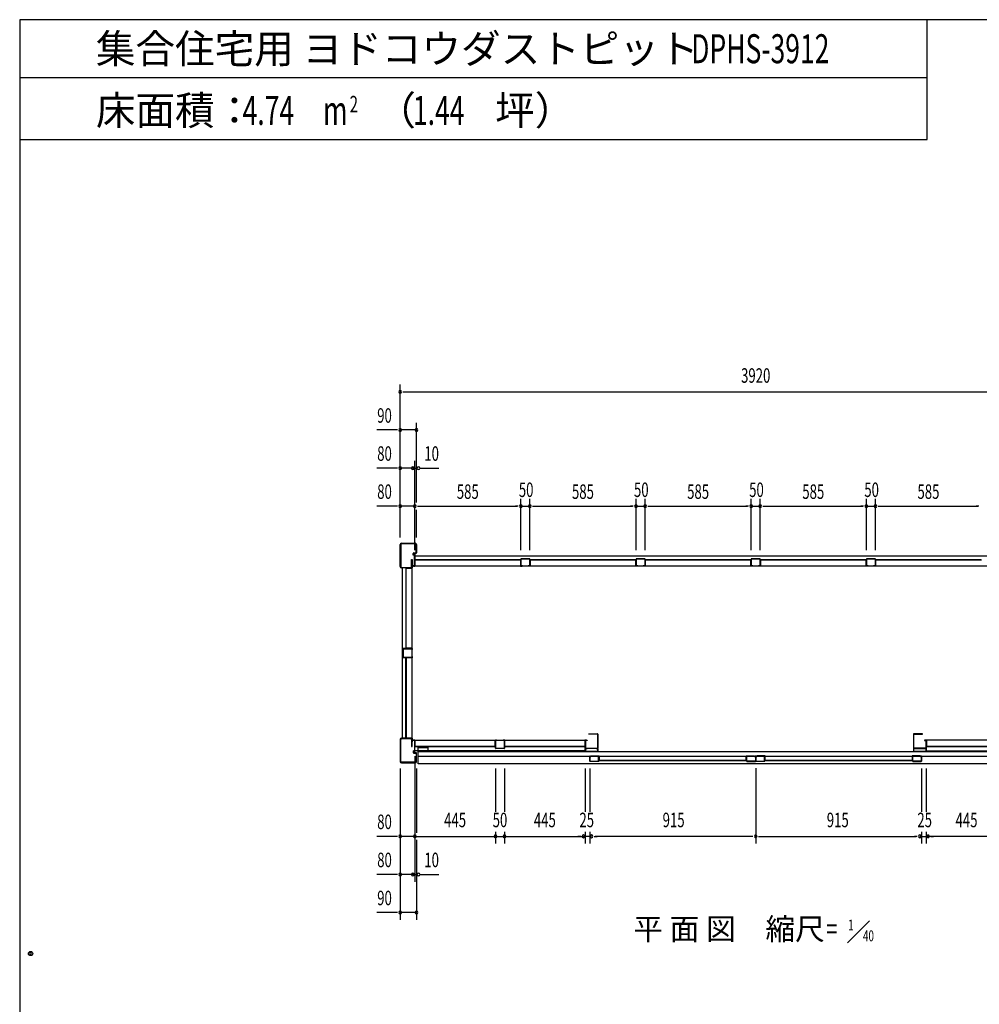
# Model space of a CAD drawing. Extents: x 740 to 16368, y 155 to 11380.
# Drawn here: x 740 to 6031, y 5950 to 11380 of the extents above; entities that cross this region are included whole.
import ezdxf
from ezdxf.enums import TextEntityAlignment as Align

# ---------------------------------------------------------------- set-up
doc = ezdxf.new("R2010")
doc.units = 0
doc.header["$LTSCALE"] = 40
doc.header["$MEASUREMENT"] = 0
doc.layers.get('0').update_dxf_attribs({"linetype": 'CONTINUOUS'})
for name, color, linetype in [('DH-008H', 6, 'CONTINUOUS'), ('DH-039H', 7, 'CONTINUOUS'), ('DP-001H', 3, 'CONTINUOUS'), ('DP-002H', 3, 'CONTINUOUS'), ('DP-004H', 4, 'CONTINUOUS'), ('DP-005H', 6, 'CONTINUOUS'), ('DP-010H', 6, 'CONTINUOUS'), ('DP-019H', 4, 'CONTINUOUS'), ('DP-020H', 4, 'CONTINUOUS'), ('DP-022H', 3, 'CONTINUOUS'), ('DP-023H', 4, 'CONTINUOUS'), ('DP-041H', 2, 'CONTINUOUS'), ('DP-044H', 16, 'CONTINUOUS'), ('DP-046H', 3, 'CONTINUOUS'), ('DP-047H', 3, 'CONTINUOUS'), ('DP-068H', 4, 'CONTINUOUS'), ('DP-65', 3, 'CONTINUOUS'), ('HIKIDASHI', 6, 'CONTINUOUS'), ('M1', 4, 'CONTINUOUS'), ('SHITUMEI', 7, 'CONTINUOUS'), ('SUNPOU', 4, 'CONTINUOUS'), ('WAKUSEN-02', 4, 'CONTINUOUS')]:
    doc.layers.add(name, color=color, linetype=linetype)
doc.styles.add('00', font='ROMANS', dxfattribs={"width": 0.666667, "bigfont": 'BIGFONT'})
doc.styles.add('01', font='ROMANS', dxfattribs={"height": 3, "bigfont": 'BIGFONT'})
doc.styles.get("Standard").update_dxf_attribs({"font": 'ROMANS', "height": 3, "bigfont": 'EXTFONT'})

msp = doc.modelspace()

# ---------------------------------------------------------------- linework, layer by layer
at = {"color": 0, "linetype": 'ByBlock'}
msp.add_circle((800, 6230), 11.7, dxfattribs=at)
for start, end in [(0, 180), (180, 0)]:
    msp.add_arc((800, 6230), 5.83, start, end, dxfattribs=at)
at = {"layer": 'DH-008H'}
for p, q in [((2918.2, 7347.3), (2918.2, 7407.3)), ((2918.2, 7407.3), (3858.2, 7407.3)), ((3858.2, 7405.8), (3858.2, 7345.8)), ((5738.2, 7407.3), (5738.2, 7347.3)), ((6678.2, 7407.3), (5738.2, 7407.3)), ((3858.2, 7347.3), (2918.2, 7347.3)), ((5738.2, 7347.3), (6678.2, 7347.3))]:
    msp.add_line(p, q, dxfattribs=at)
at = {"layer": 'DH-039H'}
for p, q in [((3883.2, 7291.8), (3883.2, 7316)), ((3884.2, 7316), (3884.2, 7291.8)), ((3885.2, 7290.8), (3931.2, 7290.8)), ((3931.2, 7289.8), (3885.2, 7289.8)), ((3888.9, 7315.8), (3885.5, 7316.9)), ((3885.8, 7317.9), (3889.2, 7316.8)), ((3889.2, 7316.8), (3888.9, 7315.8)), ((3910.2, 7317.8), (3910.2, 7318.8)), ((3910.2, 7318.8), (3931.2, 7318.8)), ((3931.2, 7317.8), (3910.2, 7317.8)), ((3932.2, 7291.8), (3932.2, 7316.8)), ((3933.2, 7316.8), (3933.2, 7291.8)), ((4748.2, 7316.8), (4748.2, 7291.8)), ((4749.2, 7291.8), (4749.2, 7316.8)), ((4771.2, 7318.8), (4750.2, 7318.8)), ((4750.2, 7317.8), (4771.2, 7317.8)), ((4796.2, 7290.8), (4750.2, 7290.8)), ((4750.2, 7289.8), (4796.2, 7289.8)), ((4771.2, 7317.8), (4771.2, 7318.8)), ((4795.6, 7317.9), (4792.2, 7316.8)), ((4792.2, 7316.8), (4792.5, 7315.8)), ((4792.5, 7315.8), (4795.9, 7316.9)), ((4797.2, 7316), (4797.2, 7291.8)), ((4798.2, 7291.8), (4798.2, 7316)), ((4798.2, 7291.8), (4798.2, 7316)), ((4799.2, 7316), (4799.2, 7291.8)), ((4800.2, 7290.8), (4846.2, 7290.8)), ((4846.2, 7289.8), (4800.2, 7289.8)), ((4803.9, 7315.8), (4800.5, 7316.9)), ((4800.8, 7317.9), (4804.2, 7316.8)), ((4804.2, 7316.8), (4803.9, 7315.8)), ((4825.2, 7317.8), (4825.2, 7318.8)), ((4825.2, 7318.8), (4846.2, 7318.8)), ((4846.2, 7317.8), (4825.2, 7317.8)), ((4847.2, 7291.8), (4847.2, 7316.8)), ((4848.2, 7316.8), (4848.2, 7291.8)), ((5663.2, 7316.8), (5663.2, 7291.8)), ((5664.2, 7291.8), (5664.2, 7316.8)), ((5686.2, 7318.8), (5665.2, 7318.8)), ((5665.2, 7317.8), (5686.2, 7317.8)), ((5711.2, 7290.8), (5665.2, 7290.8)), ((5665.2, 7289.8), (5711.2, 7289.8)), ((5686.2, 7317.8), (5686.2, 7318.8)), ((5710.6, 7317.9), (5707.2, 7316.8)), ((5707.2, 7316.8), (5707.5, 7315.8)), ((5707.5, 7315.8), (5710.9, 7316.9)), ((5712.2, 7316), (5712.2, 7291.8)), ((5713.2, 7291.8), (5713.2, 7316))]:
    msp.add_line(p, q, dxfattribs=at)
for centre, radius, start, end in [((3885.2, 7316), 2, 71.5651, 180), ((3885.2, 7291.8), 2, 180, 270), ((3885.2, 7316), 1, 71.5651, 180), ((3885.2, 7291.8), 1, 180, 270), ((3931.2, 7316.8), 2, 0, 90), ((3931.2, 7316.8), 1, 0, 90), ((3931.2, 7291.8), 2, 270, 0), ((3931.2, 7291.8), 1, 270, 0), ((4750.2, 7316.8), 2, 90, 180), ((4750.2, 7291.8), 2, 180, 270), ((4750.2, 7316.8), 1, 90, 180), ((4750.2, 7291.8), 1, 180, 270), ((4796.2, 7316), 2, 0, 108.4349), ((4796.2, 7316), 1, 0, 108.4349), ((4796.2, 7291.8), 2, 270, 0), ((4796.2, 7291.8), 1, 270, 0), ((4800.2, 7316), 2, 71.5651, 180), ((4800.2, 7291.8), 2, 180, 270), ((4800.2, 7316), 1, 71.5651, 180), ((4800.2, 7291.8), 1, 180, 270), ((4846.2, 7316.8), 2, 0, 90), ((4846.2, 7316.8), 1, 0, 90), ((4846.2, 7291.8), 2, 270, 0), ((4846.2, 7291.8), 1, 270, 0), ((5665.2, 7316.8), 2, 90, 180), ((5665.2, 7291.8), 2, 180, 270), ((5665.2, 7316.8), 1, 90, 180), ((5665.2, 7291.8), 1, 180, 270), ((5711.2, 7316), 2, 0, 108.4349), ((5711.2, 7316), 1, 0, 108.4349), ((5711.2, 7291.8), 2, 270, 0), ((5711.2, 7291.8), 1, 270, 0)]:
    msp.add_arc(centre, radius, start, end, dxfattribs=at)
at = {"layer": 'DP-001H'}
for p, q in [((2838.4, 7410), (2838.4, 7289.6)), ((2840.7, 7289.6), (2840.7, 7410)), ((2896.1, 7417.3), (2845.7, 7417.3)), ((2845.7, 7415), (2896.1, 7415)), ((2901.1, 7410), (2901.1, 7372.3)), ((2903.4, 7372.3), (2903.4, 7410)), ((2901.1, 7372.3), (2903.4, 7372.3)), ((2911.4, 7347.3), (2909.1, 7347.3)), ((2909.1, 7347.3), (2909.1, 7338.3)), ((2911.4, 7338.3), (2911.4, 7347.3)), ((2925.1, 7337.3), (2912.4, 7337.3)), ((2912.4, 7335), (2925.1, 7335)), ((2926.1, 7334), (2926.1, 7289.6)), ((2928.4, 7289.6), (2928.4, 7334)), ((2921.1, 7284.6), (2845.7, 7284.6)), ((2845.7, 7282.3), (2921.1, 7282.3))]:
    msp.add_line(p, q, dxfattribs=at)
for centre, radius, start, end in [((2845.7, 7410), 7.3, 90, 180), ((2845.7, 7410), 5, 90, 180), ((2896.1, 7410), 7.3, 0, 90), ((2896.1, 7410), 5, 0, 90), ((2912.4, 7338.3), 3.3, 180, 270), ((2912.4, 7338.3), 1, 180, 270), ((2925.1, 7334), 3.3, 0, 90), ((2925.1, 7334), 1, 0, 90), ((2845.7, 7289.6), 7.3, 180, 270), ((2845.7, 7289.6), 5, 180, 270), ((2921.1, 7289.6), 7.3, 270, 0), ((2921.1, 7289.6), 5, 270, 0)]:
    msp.add_arc(centre, radius, start, end, dxfattribs=at)
at = {"layer": 'DP-002H'}
for p, q in [((2838.4, 8364.6), (2838.4, 8485)), ((2840.7, 8485), (2840.7, 8364.6)), ((2845.7, 8492.3), (2921.1, 8492.3)), ((2921.1, 8490), (2845.7, 8490)), ((2926.1, 8440.6), (2926.1, 8485)), ((2928.4, 8485), (2928.4, 8440.6)), ((2909.1, 8427.3), (2909.1, 8436.3)), ((2911.4, 8427.3), (2909.1, 8427.3)), ((2911.4, 8436.3), (2911.4, 8427.3)), ((2912.4, 8439.6), (2925.1, 8439.6)), ((2925.1, 8437.3), (2912.4, 8437.3)), ((2901.1, 8364.6), (2901.1, 8402.3)), ((2901.1, 8402.3), (2903.4, 8402.3)), ((2903.4, 8402.3), (2903.4, 8364.6)), ((2845.7, 8359.6), (2896.1, 8359.6)), ((2896.1, 8357.3), (2845.7, 8357.3))]:
    msp.add_line(p, q, dxfattribs=at)
for centre, radius, start, end in [((2845.7, 8485), 7.3, 90, 180), ((2845.7, 8485), 5, 90, 180), ((2921.1, 8485), 7.3, 0, 90), ((2921.1, 8485), 5, 0, 90), ((2912.4, 8436.3), 3.3, 90, 180), ((2912.4, 8436.3), 1, 90, 180), ((2925.1, 8440.6), 3.3, 270, 0), ((2925.1, 8440.6), 1, 270, 360), ((2845.7, 8364.6), 7.3, 180, 270), ((2845.7, 8364.6), 5, 180, 270), ((2896.1, 8364.6), 5, 270, 0), ((2896.1, 8364.6), 7.3, 270, 0)]:
    msp.add_arc(centre, radius, start, end, dxfattribs=at)
at = {"layer": 'DP-004H'}
for p, q in [((2911.4, 8436.3), (2911.4, 8437.3)), ((2911.4, 8437.3), (2918.4, 8437.3)), ((2917.4, 8436.3), (2911.4, 8436.3)), ((2917.4, 8368.3), (2917.4, 8436.3)), ((2918.4, 8437.3), (2918.4, 8367.3)), ((2903.4, 8367.3), (2903.4, 8377.3)), ((2903.4, 8377.3), (2904.4, 8377.3)), ((2918.4, 8367.3), (2903.4, 8367.3)), ((2904.4, 8377.3), (2904.4, 8368.3)), ((2904.4, 8368.3), (2917.4, 8368.3)), ((2918.4, 7407.3), (2903.4, 7407.3)), ((2903.4, 7407.3), (2903.4, 7397.3)), ((2903.4, 7397.3), (2904.4, 7397.3)), ((2904.4, 7406.3), (2917.4, 7406.3)), ((2904.4, 7397.3), (2904.4, 7406.3)), ((2917.4, 7406.3), (2917.4, 7338.3)), ((2918.4, 7337.3), (2918.4, 7407.3)), ((2917.4, 7338.3), (2911.4, 7338.3)), ((2911.4, 7338.3), (2911.4, 7337.3)), ((2911.4, 7337.3), (2918.4, 7337.3))]:
    msp.add_line(p, q, dxfattribs=at)
at = {"layer": 'DP-005H'}
for p, q in [((2903.7, 8357.3), (2848.7, 8357.3)), ((2848.7, 8357.3), (2848.7, 7417.3)), ((2903.7, 7417.3), (2903.7, 8357.3)), ((2848.7, 7417.3), (2903.7, 7417.3))]:
    msp.add_line(p, q, dxfattribs=at)
at = {"layer": 'DP-010H'}
for p, q in [((2918.2, 8422.3), (2918.2, 8367.3)), ((6678.2, 8422.3), (2918.2, 8422.3)), ((2918.2, 8367.3), (6678.2, 8367.3))]:
    msp.add_line(p, q, dxfattribs=at)
at = {"layer": 'DP-019H'}
for p, q in [((3503.2, 8405.3), (3503.2, 8369.3)), ((3504.2, 8369.3), (3504.2, 8405.3)), ((3551.2, 8407.3), (3505.2, 8407.3)), ((3505.2, 8406.3), (3551.2, 8406.3)), ((3513.2, 8368.3), (3505.2, 8368.3)), ((3505.2, 8367.3), (3513.2, 8367.3)), ((3513.2, 8367.3), (3513.2, 8368.3)), ((3543.2, 8368.3), (3543.2, 8367.3)), ((3551.2, 8368.3), (3543.2, 8368.3)), ((3543.2, 8367.3), (3551.2, 8367.3)), ((3552.2, 8405.3), (3552.2, 8369.3)), ((3553.2, 8369.3), (3553.2, 8405.3)), ((4138.2, 8405.3), (4138.2, 8369.3)), ((4139.2, 8369.3), (4139.2, 8405.3)), ((4186.2, 8407.3), (4140.2, 8407.3)), ((4140.2, 8406.3), (4186.2, 8406.3)), ((4148.2, 8368.3), (4140.2, 8368.3)), ((4140.2, 8367.3), (4148.2, 8367.3)), ((4148.2, 8367.3), (4148.2, 8368.3)), ((4178.2, 8368.3), (4178.2, 8367.3)), ((4186.2, 8368.3), (4178.2, 8368.3)), ((4178.2, 8367.3), (4186.2, 8367.3)), ((4187.2, 8405.3), (4187.2, 8369.3)), ((4188.2, 8369.3), (4188.2, 8405.3)), ((4773.2, 8405.3), (4773.2, 8369.3)), ((4774.2, 8369.3), (4774.2, 8405.3)), ((4821.2, 8407.3), (4775.2, 8407.3)), ((4775.2, 8406.3), (4821.2, 8406.3)), ((4783.2, 8368.3), (4775.2, 8368.3)), ((4775.2, 8367.3), (4783.2, 8367.3)), ((4783.2, 8367.3), (4783.2, 8368.3)), ((4813.2, 8368.3), (4813.2, 8367.3)), ((4821.2, 8368.3), (4813.2, 8368.3)), ((4813.2, 8367.3), (4821.2, 8367.3)), ((4822.2, 8405.3), (4822.2, 8369.3)), ((4823.2, 8369.3), (4823.2, 8405.3)), ((5408.2, 8405.3), (5408.2, 8369.3)), ((5409.2, 8369.3), (5409.2, 8405.3)), ((5456.2, 8407.3), (5410.2, 8407.3)), ((5410.2, 8406.3), (5456.2, 8406.3)), ((5418.2, 8368.3), (5410.2, 8368.3)), ((5410.2, 8367.3), (5418.2, 8367.3)), ((5418.2, 8367.3), (5418.2, 8368.3)), ((5448.2, 8368.3), (5448.2, 8367.3)), ((5456.2, 8368.3), (5448.2, 8368.3)), ((5448.2, 8367.3), (5456.2, 8367.3)), ((5457.2, 8405.3), (5457.2, 8369.3)), ((5458.2, 8369.3), (5458.2, 8405.3)), ((2853.7, 7910.3), (2853.7, 7864.3)), ((2854.7, 7864.3), (2854.7, 7910.3)), ((2901.7, 7912.3), (2855.7, 7912.3)), ((2855.7, 7911.3), (2901.7, 7911.3)), ((2902.7, 7910.3), (2902.7, 7902.3)), ((2902.7, 7902.3), (2903.7, 7902.3)), ((2903.7, 7902.3), (2903.7, 7910.3)), ((2901.7, 7863.3), (2855.7, 7863.3)), ((2855.7, 7862.3), (2901.7, 7862.3)), ((2903.7, 7872.3), (2902.7, 7872.3)), ((2902.7, 7872.3), (2902.7, 7864.3)), ((2903.7, 7864.3), (2903.7, 7872.3))]:
    msp.add_line(p, q, dxfattribs=at)
for centre, radius, start, end in [((3505.2, 8405.3), 2, 90, 180), ((3505.2, 8369.3), 2, 180, 270), ((3505.2, 8405.3), 1, 90, 180), ((3505.2, 8369.3), 1, 180, 270), ((3551.2, 8405.3), 2, 0, 90), ((3551.2, 8405.3), 1, 0, 90), ((3551.2, 8369.3), 2, 270, 0), ((3551.2, 8369.3), 1, 270, 0), ((4140.2, 8405.3), 2, 90, 180), ((4140.2, 8369.3), 2, 180, 270), ((4140.2, 8405.3), 1, 90, 180), ((4140.2, 8369.3), 1, 180, 270), ((4186.2, 8405.3), 2, 0, 90), ((4186.2, 8405.3), 1, 0, 90), ((4186.2, 8369.3), 2, 270, 0), ((4186.2, 8369.3), 1, 270, 0), ((4775.2, 8405.3), 2, 90, 180), ((4775.2, 8369.3), 2, 180, 270), ((4775.2, 8405.3), 1, 90, 180), ((4775.2, 8369.3), 1, 180, 270), ((4821.2, 8405.3), 2, 0, 90), ((4821.2, 8405.3), 1, 0, 90), ((4821.2, 8369.3), 2, 270, 0), ((4821.2, 8369.3), 1, 270, 0), ((5410.2, 8405.3), 2, 90, 180), ((5410.2, 8369.3), 2, 180, 270), ((5410.2, 8405.3), 1, 90, 180), ((5410.2, 8369.3), 1, 180, 270), ((5456.2, 8405.3), 2, 0, 90), ((5456.2, 8405.3), 1, 0, 90), ((5456.2, 8369.3), 2, 270, 0), ((5456.2, 8369.3), 1, 270, 0), ((2855.7, 7910.3), 2, 90, 180), ((2855.7, 7910.3), 1, 90, 180), ((2901.7, 7910.3), 2, 0, 90), ((2901.7, 7910.3), 1, 0, 90), ((2855.7, 7864.3), 2, 180, 270), ((2855.7, 7864.3), 1, 180, 270), ((2901.7, 7864.3), 2, 270, 0), ((2901.7, 7864.3), 1, 270, 0)]:
    msp.add_arc(centre, radius, start, end, dxfattribs=at)
at = {"layer": 'DP-020H'}
for p, q in [((3363.2, 7362.8), (3363.2, 7403.8)), ((3364.2, 7403.8), (3364.2, 7362.8)), ((3365.2, 7405.8), (3373.2, 7405.8)), ((3373.2, 7404.8), (3365.2, 7404.8)), ((3373.2, 7405.8), (3373.2, 7404.8)), ((3403.2, 7404.8), (3403.2, 7405.8)), ((3403.2, 7405.8), (3411.2, 7405.8)), ((3411.2, 7404.8), (3403.2, 7404.8)), ((3412.2, 7362.8), (3412.2, 7403.8)), ((3413.2, 7403.8), (3413.2, 7362.8)), ((3365.2, 7361.8), (3411.2, 7361.8)), ((3411.2, 7360.8), (3365.2, 7360.8))]:
    msp.add_line(p, q, dxfattribs=at)
for centre, radius, start, end in [((3365.2, 7403.8), 2, 90, 180), ((3365.2, 7403.8), 1, 90, 180), ((3411.2, 7403.8), 2, 0, 90), ((3411.2, 7403.8), 1, 360, 90), ((3365.2, 7362.8), 2, 180, 270), ((3365.2, 7362.8), 1, 180, 270), ((3411.2, 7362.8), 2, 270, 0), ((3411.2, 7362.8), 1, 270, 0)]:
    msp.add_arc(centre, radius, start, end, dxfattribs=at)
at = {"layer": 'DP-022H'}
for p, q in [((3878.2, 7440.3), (3878.2, 7441.3)), ((3878.2, 7441.3), (3926.2, 7441.3)), ((3926.2, 7440.3), (3878.2, 7440.3)), ((3927.2, 7363.3), (3927.2, 7439.3)), ((3928.2, 7439.3), (3928.2, 7363.3)), ((5668.2, 7439.3), (5668.2, 7363.3)), ((5669.2, 7363.3), (5669.2, 7439.3)), ((5718.2, 7441.3), (5670.2, 7441.3)), ((5670.2, 7440.3), (5718.2, 7440.3)), ((5718.2, 7440.3), (5718.2, 7441.3)), ((3858.2, 7363.3), (3858.2, 7404.3)), ((3859.2, 7404.3), (3859.2, 7363.3)), ((3860.2, 7406.3), (3868.2, 7406.3)), ((3868.2, 7405.3), (3860.2, 7405.3)), ((3868.2, 7406.3), (3868.2, 7405.3)), ((5728.2, 7406.3), (5728.2, 7405.3)), ((5736.2, 7406.3), (5728.2, 7406.3)), ((5728.2, 7405.3), (5736.2, 7405.3)), ((5737.2, 7404.3), (5737.2, 7363.3)), ((5738.2, 7363.3), (5738.2, 7404.3)), ((3860.2, 7362.3), (3926.2, 7362.3)), ((3926.2, 7361.3), (3860.2, 7361.3)), ((5736.2, 7362.3), (5670.2, 7362.3)), ((5670.2, 7361.3), (5736.2, 7361.3))]:
    msp.add_line(p, q, dxfattribs=at)
for centre, radius, start, end in [((3926.2, 7439.3), 2, 0, 90), ((3926.2, 7439.3), 1, 0, 90), ((5670.2, 7439.3), 2, 90, 180), ((5670.2, 7439.3), 1, 90, 180), ((3860.2, 7404.3), 2, 90, 180), ((3860.2, 7404.3), 1, 90, 180), ((5736.2, 7404.3), 2, 0, 90), ((5736.2, 7404.3), 1, 360, 90), ((3860.2, 7363.3), 2, 180, 270), ((3860.2, 7363.3), 1, 180, 270), ((3926.2, 7363.3), 1, 270, 0), ((3926.2, 7363.3), 2, 270, 0), ((5670.2, 7363.3), 2, 180, 270), ((5670.2, 7363.3), 1, 180, 270), ((5736.2, 7363.3), 1, 270, 0), ((5736.2, 7363.3), 2, 270, 360)]:
    msp.add_arc(centre, radius, start, end, dxfattribs=at)
at = {"layer": 'DP-023H'}
for p, q in [((3858.2, 7345.8), (3858.2, 7359.3)), ((3859.2, 7359.3), (3859.2, 7345.8)), ((3860.2, 7361.3), (3868.2, 7361.3)), ((3868.2, 7360.3), (3860.2, 7360.3)), ((3860.2, 7344.8), (3926.2, 7344.8)), ((3926.2, 7343.8), (3860.2, 7343.8)), ((3868.2, 7361.3), (3868.2, 7360.3)), ((3918.2, 7360.3), (3918.2, 7361.3)), ((3918.2, 7361.3), (3926.2, 7361.3)), ((3926.2, 7360.3), (3918.2, 7360.3)), ((3927.2, 7345.8), (3927.2, 7359.3)), ((3928.2, 7359.3), (3928.2, 7345.8)), ((5668.2, 7359.3), (5668.2, 7345.8)), ((5669.2, 7345.8), (5669.2, 7359.3)), ((5678.2, 7361.3), (5670.2, 7361.3)), ((5670.2, 7360.3), (5678.2, 7360.3)), ((5736.2, 7344.8), (5670.2, 7344.8)), ((5670.2, 7343.8), (5736.2, 7343.8)), ((5678.2, 7360.3), (5678.2, 7361.3)), ((5736.2, 7361.3), (5728.2, 7361.3)), ((5728.2, 7361.3), (5728.2, 7360.3)), ((5728.2, 7360.3), (5736.2, 7360.3)), ((5737.2, 7359.3), (5737.2, 7345.8)), ((5738.2, 7345.8), (5738.2, 7359.3))]:
    msp.add_line(p, q, dxfattribs=at)
for centre, radius, start, end in [((3860.2, 7359.3), 2, 90, 180), ((3860.2, 7345.8), 2, 180, 270), ((3860.2, 7359.3), 1, 90, 180), ((3860.2, 7345.8), 1, 180, 270), ((3926.2, 7359.3), 2, 0, 90), ((3926.2, 7359.3), 1, 0, 90), ((3926.2, 7345.8), 1, 270, 0), ((3926.2, 7345.8), 2, 270, 0), ((5670.2, 7359.3), 2, 90, 180), ((5670.2, 7345.8), 2, 180, 270), ((5670.2, 7359.3), 1, 90, 180), ((5670.2, 7345.8), 1, 180, 270), ((5736.2, 7359.3), 2, 0, 90), ((5736.2, 7359.3), 1, 0, 90), ((5736.2, 7345.8), 1, 270, 0), ((5736.2, 7345.8), 2, 270, 0)]:
    msp.add_arc(centre, radius, start, end, dxfattribs=at)
at = {"layer": 'DP-041H'}
for p, q in [((2936.2, 7276.3), (2936.2, 7343.8)), ((2936.2, 7343.8), (6660.2, 7343.8)), ((2936.2, 7318.8), (6660.2, 7318.8)), ((6660.2, 7276.3), (2936.2, 7276.3))]:
    msp.add_line(p, q, dxfattribs=at)
at = {"layer": 'DP-044H'}
for p, q in [((3890, 7319.6), (3935, 7319.6)), ((3934.2, 7318.8), (3890, 7318.8)), ((3890, 7318.8), (3896.2, 7318.8)), ((3896.2, 7318), (3890, 7318)), ((3896.2, 7318.8), (3896.2, 7318)), ((3934.2, 7294.6), (3934.2, 7318.8)), ((4747.2, 7294.6), (3934.2, 7294.6)), ((3935, 7319.6), (3935, 7295.4)), ((3935, 7295.4), (4746.4, 7295.4)), ((4746.4, 7295.4), (4746.4, 7319.6)), ((4746.4, 7319.6), (4791.4, 7319.6)), ((4791.4, 7318.8), (4747.2, 7318.8)), ((4747.2, 7318.8), (4747.2, 7294.6)), ((4785.2, 7318), (4785.2, 7318.8)), ((4785.2, 7318.8), (4791.4, 7318.8)), ((4791.4, 7318), (4785.2, 7318)), ((4850, 7319.6), (4805, 7319.6)), ((4811.2, 7318.8), (4805, 7318.8)), ((4805, 7318.8), (4849.2, 7318.8)), ((4805, 7318), (4811.2, 7318)), ((4811.2, 7318), (4811.2, 7318.8)), ((4849.2, 7318.8), (4849.2, 7294.6)), ((4849.2, 7294.6), (5662.2, 7294.6)), ((4850, 7295.4), (4850, 7319.6)), ((5661.4, 7295.4), (4850, 7295.4)), ((5706.4, 7319.6), (5661.4, 7319.6)), ((5661.4, 7319.6), (5661.4, 7295.4)), ((5662.2, 7294.6), (5662.2, 7318.8)), ((5662.2, 7318.8), (5706.4, 7318.8)), ((5706.4, 7318.8), (5700.2, 7318.8)), ((5700.2, 7318.8), (5700.2, 7318)), ((5700.2, 7318), (5706.4, 7318))]:
    msp.add_line(p, q, dxfattribs=at)
for centre, start, end in [((3890, 7318.8), 90, 270), ((4791.4, 7318.8), 270, 90), ((4805, 7318.8), 90, 270), ((5706.4, 7318.8), 270, 90)]:
    msp.add_arc(centre, 0.8, start, end, dxfattribs=at)
at = {"layer": 'DP-046H'}
for p, q in [((2918.7, 8367.3), (2911.7, 8367.3)), ((2911.7, 8367.3), (2911.7, 8366.5)), ((2911.7, 8366.5), (2919.5, 8366.5)), ((3502.7, 8401.5), (2918.7, 8401.5)), ((2918.7, 8401.5), (2918.7, 8367.3)), ((2919.5, 8366.5), (2919.5, 8400.7)), ((2919.5, 8400.7), (3501.9, 8400.7)), ((3501.9, 8400.7), (3501.9, 8366.5)), ((3501.9, 8366.5), (3509.7, 8366.5)), ((3502.7, 8367.3), (3502.7, 8401.5)), ((3509.7, 8367.3), (3502.7, 8367.3)), ((3509.7, 8366.5), (3509.7, 8367.3)), ((3546.7, 8366.5), (3546.7, 8367.3)), ((3546.7, 8367.3), (3553.7, 8367.3)), ((3554.5, 8366.5), (3546.7, 8366.5)), ((3553.7, 8367.3), (3553.7, 8401.5)), ((3553.7, 8401.5), (4137.7, 8401.5)), ((4136.9, 8400.7), (3554.5, 8400.7)), ((3554.5, 8400.7), (3554.5, 8366.5)), ((4136.9, 8366.5), (4136.9, 8400.7)), ((4144.7, 8366.5), (4136.9, 8366.5)), ((4137.7, 8401.5), (4137.7, 8367.3)), ((4137.7, 8367.3), (4144.7, 8367.3)), ((4144.7, 8367.3), (4144.7, 8366.5)), ((4181.7, 8366.5), (4181.7, 8367.3)), ((4181.7, 8367.3), (4188.7, 8367.3)), ((4189.5, 8366.5), (4181.7, 8366.5)), ((4188.7, 8367.3), (4188.7, 8401.5)), ((4188.7, 8401.5), (4772.7, 8401.5)), ((4771.9, 8400.7), (4189.5, 8400.7)), ((4189.5, 8400.7), (4189.5, 8366.5)), ((4771.9, 8366.5), (4771.9, 8400.7)), ((4779.7, 8366.5), (4771.9, 8366.5)), ((4772.7, 8401.5), (4772.7, 8367.3)), ((4772.7, 8367.3), (4779.7, 8367.3)), ((4779.7, 8367.3), (4779.7, 8366.5)), ((4816.7, 8366.5), (4816.7, 8367.3)), ((4816.7, 8367.3), (4823.7, 8367.3)), ((4824.5, 8366.5), (4816.7, 8366.5)), ((4823.7, 8367.3), (4823.7, 8401.5)), ((4823.7, 8401.5), (5407.7, 8401.5)), ((5406.9, 8400.7), (4824.5, 8400.7)), ((4824.5, 8400.7), (4824.5, 8366.5)), ((5406.9, 8366.5), (5406.9, 8400.7)), ((5414.7, 8366.5), (5406.9, 8366.5)), ((5407.7, 8401.5), (5407.7, 8367.3)), ((5407.7, 8367.3), (5414.7, 8367.3)), ((5414.7, 8367.3), (5414.7, 8366.5)), ((5451.7, 8366.5), (5451.7, 8367.3)), ((5451.7, 8367.3), (5458.7, 8367.3)), ((5459.5, 8366.5), (5451.7, 8366.5)), ((5458.7, 8367.3), (5458.7, 8401.5)), ((5458.7, 8401.5), (6042.7, 8401.5)), ((6041.9, 8400.7), (5459.5, 8400.7)), ((5459.5, 8400.7), (5459.5, 8366.5)), ((2911.8, 7405.8), (2911.8, 7406.6)), ((2911.8, 7406.6), (2919.6, 7406.6)), ((2918.8, 7405.8), (2911.8, 7405.8)), ((2918.8, 7371.6), (2918.8, 7405.8)), ((2919.6, 7406.6), (2919.6, 7372.4)), ((3362, 7372.4), (3362, 7406.6)), ((3362, 7406.6), (3369.8, 7406.6)), ((3369.8, 7405.8), (3362.8, 7405.8)), ((3362.8, 7405.8), (3362.8, 7371.6)), ((3369.8, 7406.6), (3369.8, 7405.8)), ((3414.4, 7406.6), (3406.6, 7406.6)), ((3406.6, 7406.6), (3406.6, 7405.8)), ((3406.6, 7405.8), (3413.6, 7405.8)), ((3413.6, 7405.8), (3413.6, 7371.6)), ((3414.4, 7372.4), (3414.4, 7406.6)), ((3864.6, 7406.6), (3856.8, 7406.6)), ((3856.8, 7406.6), (3856.8, 7372.4)), ((3857.6, 7405.8), (3864.6, 7405.8)), ((3857.6, 7371.6), (3857.6, 7405.8)), ((3864.6, 7405.8), (3864.6, 7406.6)), ((5731.8, 7405.8), (5731.8, 7406.6)), ((5731.8, 7406.6), (5739.6, 7406.6)), ((5738.8, 7405.8), (5731.8, 7405.8)), ((5738.8, 7371.6), (5738.8, 7405.8)), ((5739.6, 7406.6), (5739.6, 7372.4)), ((3362.8, 7371.6), (2918.8, 7371.6)), ((2919.6, 7372.4), (3362, 7372.4)), ((3413.6, 7371.6), (3857.6, 7371.6)), ((3856.8, 7372.4), (3414.4, 7372.4)), ((6182.8, 7371.6), (5738.8, 7371.6)), ((5739.6, 7372.4), (6182, 7372.4))]:
    msp.add_line(p, q, dxfattribs=at)
at = {"layer": 'DP-047H'}
for p, q in [((2904.5, 8363.8), (2903.7, 8363.8)), ((2903.7, 8363.8), (2903.7, 8356.8)), ((2904.5, 8356), (2904.5, 8363.8)), ((2903.7, 8356.8), (2869.5, 8356.8)), ((2869.5, 8356.8), (2869.5, 7912.8)), ((2870.3, 7913.6), (2870.3, 8356)), ((2870.3, 8356), (2904.5, 8356)), ((2869.5, 7912.8), (2903.7, 7912.8)), ((2904.5, 7913.6), (2870.3, 7913.6)), ((2903.7, 7912.8), (2903.7, 7905.8)), ((2903.7, 7905.8), (2904.5, 7905.8)), ((2904.5, 7905.8), (2904.5, 7913.6)), ((2869.5, 7417.8), (2869.5, 7861.8)), ((2869.5, 7861.8), (2903.7, 7861.8)), ((2904.5, 7861), (2870.3, 7861)), ((2870.3, 7861), (2870.3, 7418.6)), ((2903.7, 7861.8), (2903.7, 7868.8)), ((2903.7, 7868.8), (2904.5, 7868.8)), ((2904.5, 7868.8), (2904.5, 7861)), ((2903.7, 7417.8), (2869.5, 7417.8)), ((2870.3, 7418.6), (2904.5, 7418.6)), ((2903.7, 7410.8), (2903.7, 7417.8)), ((2904.5, 7410.8), (2903.7, 7410.8)), ((2904.5, 7418.6), (2904.5, 7410.8))]:
    msp.add_line(p, q, dxfattribs=at)
at = {"layer": 'DP-068H'}
for p, q in [((2936.2, 7343.5), (2936.2, 7365.5)), ((2936.2, 7365.5), (2990.2, 7365.5)), ((2990.2, 7345.8), (2936.2, 7345.8)), ((2990.2, 7343.5), (2936.2, 7343.5)), ((2990.2, 7365.5), (2990.2, 7343.5))]:
    msp.add_line(p, q, dxfattribs=at)
at = {"layer": 'DP-65'}
msp.add_line((2928.4, 8475.3), (2928.4, 8450.3), dxfattribs=at)
at = {"layer": 'HIKIDASHI'}
for p, q in [((5743.8, 10719.8), (5743.8, 11379.8)), ((5743.8, 11059.8), (740.8, 11059.8)), ((740.8, 10719.8), (5743.8, 10719.8)), ((5425.2, 6409.8), (5305.2, 6289.8))]:
    msp.add_line(p, q, dxfattribs=at)
at = {"layer": 'SUNPOU'}
for p, q in [((2838.4, 8525), (2838.4, 9367.3)), ((2853.4, 9327.3), (2868.4, 9327.3)), ((2858.4, 9327.3), (6738, 9327.3)), ((2928.4, 8717.3), (2928.4, 9157.3)), ((2798.4, 9117.3), (2708.5, 9117.3)), ((2818.4, 9117.3), (2798.4, 9117.3)), ((2823.4, 9117.3), (2808.4, 9117.3)), ((2928.4, 9117.3), (2838.4, 9117.3)), ((2908.4, 9117.3), (2888.4, 9117.3)), ((2913.4, 9117.3), (2898.4, 9117.3)), ((2798.4, 8907.3), (2708.5, 8907.3)), ((2818.4, 8907.3), (2798.4, 8907.3)), ((2823.4, 8907.3), (2808.4, 8907.3)), ((2918.2, 8907.3), (2838.4, 8907.3)), ((2898.2, 8907.3), (2878.2, 8907.3)), ((2893.2, 8907.3), (2878.2, 8907.3)), ((2918.2, 8455.3), (2918.2, 8947.3)), ((2918.2, 8907.3), (2928.4, 8907.3)), ((2948.4, 8907.3), (2968.4, 8907.3)), ((2953.4, 8907.3), (2968.4, 8907.3)), ((2968.4, 8907.3), (3050.7, 8907.3)), ((2798.4, 8697.3), (2708.5, 8697.3)), ((2818.4, 8697.3), (2798.4, 8697.3)), ((2823.4, 8697.3), (2808.4, 8697.3)), ((2918.2, 8697.3), (2838.4, 8697.3)), ((2918.2, 8455.3), (2918.2, 8737.3)), ((2933.2, 8697.3), (2948.2, 8697.3)), ((2933.2, 8697.3), (2948.2, 8697.3)), ((2938.2, 8697.3), (3483.2, 8697.3)), ((3488.2, 8697.3), (3473.2, 8697.3)), ((3503.2, 8455.3), (3503.2, 8737.3)), ((3503.2, 8455.3), (3503.2, 8737.3)), ((3503.2, 8697.3), (3553.2, 8697.3)), ((3553.2, 8455.3), (3553.2, 8737.3)), ((3553.2, 8455.3), (3553.2, 8737.3)), ((3568.2, 8697.3), (3583.2, 8697.3)), ((3573.2, 8697.3), (4118.2, 8697.3)), ((4123.2, 8697.3), (4108.2, 8697.3)), ((4138.2, 8455.3), (4138.2, 8737.3)), ((4138.2, 8697.3), (4188.2, 8697.3)), ((4188.2, 8455.3), (4188.2, 8737.3)), ((4188.2, 8455.3), (4188.2, 8737.3)), ((4203.2, 8697.3), (4218.2, 8697.3)), ((4208.2, 8697.3), (4753.2, 8697.3)), ((4758.2, 8697.3), (4743.2, 8697.3)), ((4773.2, 8455.3), (4773.2, 8737.3)), ((4773.2, 8697.3), (4823.2, 8697.3)), ((4823.2, 8455.3), (4823.2, 8737.3)), ((4823.2, 8455.3), (4823.2, 8737.3)), ((4838.2, 8697.3), (4853.2, 8697.3)), ((4843.2, 8697.3), (5388.2, 8697.3)), ((5393.2, 8697.3), (5378.2, 8697.3)), ((5408.2, 8455.3), (5408.2, 8737.3)), ((5408.2, 8697.3), (5458.2, 8697.3)), ((5458.2, 8455.3), (5458.2, 8737.3)), ((5458.2, 8455.3), (5458.2, 8737.3)), ((5473.2, 8697.3), (5488.2, 8697.3)), ((5478.2, 8697.3), (6023.2, 8697.3)), ((6028.2, 8697.3), (6013.2, 8697.3)), ((2928.4, 8525), (2928.4, 8677.3)), ((2918.2, 7319.3), (2918.2, 6626.3)), ((2918.2, 7319.3), (2918.2, 6836.3)), ((2838.4, 7249.6), (2838.4, 6416.3)), ((2928.4, 7249.6), (2928.4, 6896.3)), ((3363.2, 7249.6), (3363.2, 7011.3)), ((3413.2, 7249.6), (3413.2, 7011.3)), ((3858.2, 7249.6), (3858.2, 7011.3)), ((3883.2, 7249.6), (3883.2, 7011.3)), ((4798.2, 7251.8), (4798.2, 6836.3)), ((4798.2, 7251.8), (4798.2, 6836.3)), ((5713.2, 7249.6), (5713.2, 7011.3)), ((5738.2, 7249.6), (5738.2, 7011.3)), ((3363.2, 6901.3), (3363.2, 6836.3)), ((3413.2, 6901.3), (3413.2, 6836.3)), ((3858.2, 6901.3), (3858.2, 6836.3)), ((3883.2, 6901.3), (3883.2, 6836.3)), ((5713.2, 6901.3), (5713.2, 6836.3)), ((5738.2, 6901.3), (5738.2, 6836.3)), ((2798.4, 6876.3), (2708.5, 6876.3)), ((2818.4, 6876.3), (2798.4, 6876.3)), ((2823.4, 6876.3), (2808.4, 6876.3)), ((2918.2, 6876.3), (2838.4, 6876.3)), ((2918.2, 6876.3), (3363.2, 6876.3)), ((2928.4, 6856.3), (2928.4, 6416.3)), ((2933.2, 6876.3), (2948.2, 6876.3)), ((2933.2, 6876.3), (2948.2, 6876.3)), ((2938.2, 6876.3), (2958.2, 6876.3)), ((3363.2, 6876.3), (3413.2, 6876.3)), ((3378.2, 6876.3), (3393.2, 6876.3)), ((3378.2, 6876.3), (3393.2, 6876.3)), ((3413.2, 6876.3), (3858.2, 6876.3)), ((3428.2, 6876.3), (3443.2, 6876.3)), ((3428.2, 6876.3), (3443.2, 6876.3)), ((3833.2, 6876.3), (3818.2, 6876.3)), ((3893.2, 6876.3), (3858.2, 6876.3)), ((3908.2, 6876.3), (3923.2, 6876.3)), ((4778.2, 6876.3), (3913.2, 6876.3)), ((4783.2, 6876.3), (4768.2, 6876.3)), ((4813.2, 6876.3), (4828.2, 6876.3)), ((4818.2, 6876.3), (5683.2, 6876.3)), ((5688.2, 6876.3), (5673.2, 6876.3)), ((5703.2, 6876.3), (5738.2, 6876.3)), ((6183.2, 6876.3), (5738.2, 6876.3)), ((5763.2, 6876.3), (5778.2, 6876.3)), ((2798.4, 6666.3), (2708.5, 6666.3)), ((2818.4, 6666.3), (2798.4, 6666.3)), ((2823.4, 6666.3), (2808.4, 6666.3)), ((2918.2, 6666.3), (2838.4, 6666.3)), ((2898.2, 6666.3), (2878.2, 6666.3)), ((2893.2, 6666.3), (2878.2, 6666.3)), ((2918.2, 6666.3), (2928.4, 6666.3)), ((2948.4, 6666.3), (2968.4, 6666.3)), ((2953.4, 6666.3), (2968.4, 6666.3)), ((2968.4, 6666.3), (3050.7, 6666.3)), ((2798.4, 6456.3), (2708.5, 6456.3)), ((2818.4, 6456.3), (2798.4, 6456.3)), ((2823.4, 6456.3), (2808.4, 6456.3)), ((2928.4, 6456.3), (2838.4, 6456.3)), ((2908.4, 6456.3), (2888.4, 6456.3)), ((2913.4, 6456.3), (2898.4, 6456.3))]:
    msp.add_line(p, q, dxfattribs=at)
for centre, start, end in [((2838.4, 9327.3), 0, 180), ((2838.4, 9327.3), 180, 0), ((2838.4, 9117.3), 0, 180), ((2928.4, 9117.3), 0, 180), ((2838.4, 9117.3), 180, 0), ((2928.4, 9117.3), 180, 0), ((2838.4, 8907.3), 0, 180), ((2838.4, 8907.3), 180, 0), ((2908.2, 8907.3), 0, 180), ((2908.2, 8907.3), 180, 0), ((2938.4, 8907.3), 0, 180), ((2938.4, 8907.3), 180, 0), ((2838.4, 8697.3), 0, 180), ((2838.4, 8697.3), 180, 0), ((2918.2, 8697.3), 0, 180), ((2918.2, 8697.3), 0, 180), ((2918.2, 8697.3), 180, 0), ((2918.2, 8697.3), 180, 0), ((3503.2, 8697.3), 0, 180), ((3503.2, 8697.3), 180, 0), ((3553.2, 8697.3), 0, 180), ((3553.2, 8697.3), 180, 0), ((4138.2, 8697.3), 0, 180), ((4138.2, 8697.3), 180, 0), ((4188.2, 8697.3), 0, 180), ((4188.2, 8697.3), 180, 0), ((4773.2, 8697.3), 0, 180), ((4773.2, 8697.3), 180, 0), ((4823.2, 8697.3), 0, 180), ((4823.2, 8697.3), 180, 0), ((5408.2, 8697.3), 0, 180), ((5408.2, 8697.3), 180, 0), ((5458.2, 8697.3), 0, 180), ((5458.2, 8697.3), 180, 0), ((2838.4, 6876.3), 0, 180), ((2838.4, 6876.3), 180, 0), ((2918.2, 6876.3), 0, 180), ((2918.2, 6876.3), 0, 180), ((2918.2, 6876.3), 180, 0), ((2918.2, 6876.3), 180, 0), ((3363.2, 6876.3), 0, 180), ((3363.2, 6876.3), 0, 180), ((3363.2, 6876.3), 180, 0), ((3363.2, 6876.3), 180, 0), ((3413.2, 6876.3), 0, 180), ((3413.2, 6876.3), 0, 180), ((3413.2, 6876.3), 180, 0), ((3413.2, 6876.3), 180, 0), ((3848.2, 6876.3), 0, 180), ((3848.2, 6876.3), 180, 0), ((3893.2, 6876.3), 0, 180), ((3893.2, 6876.3), 180, 0), ((4798.2, 6876.3), 0, 180), ((4798.2, 6876.3), 0, 180), ((4798.2, 6876.3), 180, 0), ((4798.2, 6876.3), 180, 0), ((5703.2, 6876.3), 0, 180), ((5703.2, 6876.3), 180, 0), ((5748.2, 6876.3), 0, 180), ((5748.2, 6876.3), 180, 0), ((2838.4, 6666.3), 0, 180), ((2838.4, 6666.3), 180, 0), ((2908.2, 6666.3), 0, 180), ((2908.2, 6666.3), 180, 0), ((2938.4, 6666.3), 0, 180), ((2938.4, 6666.3), 180, 0), ((2838.4, 6456.3), 0, 180), ((2928.4, 6456.3), 0, 180), ((2838.4, 6456.3), 180, 0), ((2928.4, 6456.3), 180, 0)]:
    msp.add_arc(centre, 7.5, start, end, dxfattribs=at)
at = {"layer": 'WAKUSEN-02'}
for p, q in [((16260, 11380), (740, 11380)), ((740, 11380), (740, 520))]:
    msp.add_line(p, q, dxfattribs=at)

# ---------------------------------------------------------------- texts
at = {"layer": 'HIKIDASHI', "style": '01'}
msp.add_text('平 面 図\u3000縮尺', height=120, dxfattribs=at).set_placement((4651.2, 6349.8), align=Align.MIDDLE)
at = {"layer": 'HIKIDASHI', "style": '00', "width": 0.666667}
for s, height, p in [('1', 60, (5323.6, 6379.7)), ('=', 120, (5218.1, 6349.8)), ('40', 60, (5419.9, 6319.8))]:
    msp.add_text(s, height=height, dxfattribs=at).set_placement(p, align=Align.MIDDLE)
at = {"layer": 'M1', "style": '01'}
for s, p in [('集合住宅用 ヨドコウダストピット', (1160, 11139.8)), ('床面積：', (1160, 10799.8)), ('（\u3000\u3000坪）', (2706.6, 10799.8))]:
    msp.add_text(s, height=160, dxfattribs=at).set_placement(p)
at = {"layer": 'M1', "style": '00', "width": 0.67}
for s, height, p in [('4.74', 160, (1969.1, 10799.8)), ('m', 160, (2412.3, 10799.8)), ('2', 91.4, (2559.3, 10868.4)), ('1.44', 160, (2908.1, 10799.8))]:
    msp.add_text(s, height=height, dxfattribs=at).set_placement(p)
at = {"layer": 'SHITUMEI', "width": 0.67}
msp.add_text('DPHS-3912', height=160, dxfattribs=at).set_placement((4442.4, 11139.9))
at = {"layer": 'SUNPOU', "style": '00', "width": 0.666667}
for s, p in [('3920', (4798.2, 9407.3)), ('50', (3532.4, 8777.3)), ('50', (4167.4, 8777.3)), ('50', (4802.4, 8777.3)), ('50', (5437.4, 8777.3)), ('445', (3140.7, 6956.3)), ('50', (3388.2, 6956.3)), ('445', (3635.7, 6956.3)), ('25', (3866.5, 6956.3)), ('915', (4345.7, 6956.3)), ('915', (5250.7, 6956.3)), ('25', (5729.9, 6956.3)), ('445', (5960.7, 6956.3))]:
    msp.add_text(s, height=80, dxfattribs=at).set_placement(p, align=Align.MIDDLE)
for s, p in [('90', (2751.6, 9197.3)), ('80', (2751.6, 8987.3)), ('10', (3011.4, 8987.3)), ('80', (2751.6, 8777.3)), ('585', (3210.7, 8777.3)), ('585', (3845.7, 8777.3)), ('585', (4480.7, 8777.3)), ('585', (5115.7, 8777.3)), ('585', (5750.7, 8777.3)), ('80', (2751.6, 6956.3)), ('80', (2751.6, 6746.3)), ('10', (3011.4, 6746.3)), ('90', (2751.6, 6536.3))]:
    msp.add_text(s, height=80, dxfattribs=at).set_placement(p, align=Align.MIDDLE_CENTER)

doc.saveas('drawing.dxf')
